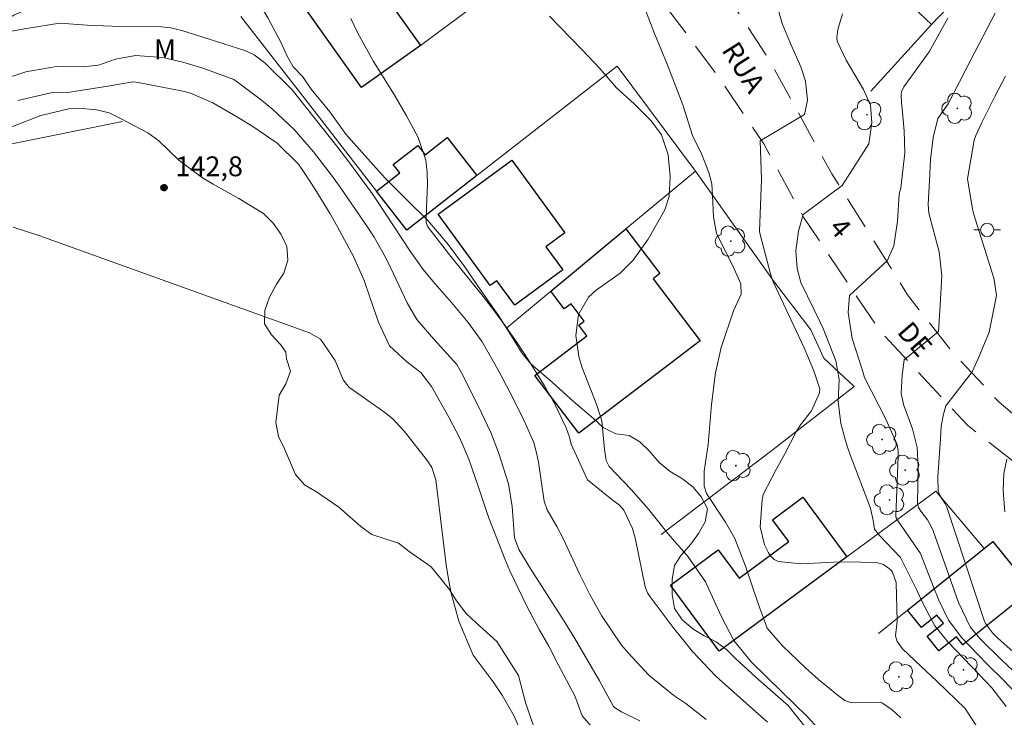
# Model space of a CAD drawing. Units: metres. Extents: x 286972 to 287487, y 1667697 to 1668261.
# Drawn here: x 287108 to 287182, y 1668153 to 1668206 of the extents above; entities that cross this region are included whole.
import ezdxf
from ezdxf.enums import TextEntityAlignment as Align

# ---------------------------------------------------------------- set-up
doc = ezdxf.new("R2010")
doc.units = ezdxf.units.M
doc.header["$MEASUREMENT"] = 0
doc.linetypes.add('HIDDEN', pattern=[0.375, 0.25, -0.125])
for name, color, linetype, lineweight, true_color in [('Arvores_Isoladas', 7, 'Continuous', 18, 0x00ff33), ('Curvas_Intermediarias', 7, 'Continuous', 9, 0x783c14), ('Curvas_Mestras', 7, 'Continuous', 20, 0x783c14), ('Pto_Cotado', 7, 'Continuous', 9, 0x783c14), ('Topon_Pto_Cotado', 7, 'Continuous', 9, 0x783c14), ('Topon_Vegetacao', 7, 'Continuous', 9, 0x00ff33), ('Vegetacao', 7, 'Orla8', 9, 0x00ff33)]:
    doc.layers.add(name, color=color, linetype=linetype, lineweight=lineweight, true_color=true_color)
for name, color, linetype, lineweight in [('Cerca', 8, 'Cerca', 20), ('Edificacoes', 7, 'Continuous', 30), ('Muro_Grade', 8, 'Continuous', 20), ('Nao_Pavimentada_S_Mfio', 10, 'HIDDEN', 15), ('Poste', 7, 'Continuous', 9), ('Topon_de_Vias', 7, 'Continuous', 9)]:
    doc.layers.add(name, color=color, linetype=linetype, lineweight=lineweight)
doc.styles.add('Arial', font='arial.ttf', dxfattribs={"height": 1.5})
doc.styles.get("Standard").update_dxf_attribs({"font": 'arial.ttf'})
doc.linetypes.add('Cerca', pattern='A,10,0,["X",Standard,S=1,R=0,X=0,Y=-0.5],0.1', length=10.1)
doc.linetypes.add('Orla8', pattern='A,6,-0.5,["V",Standard,S=1,R=0,X=-0.5,Y=-1],-0.5,6,-0.5,["V",Standard,S=1,R=0,X=-0.5,Y=-1],-0.5', length=14)

# ---------------------------------------------------------------- blocks, each defined once
blk = doc.blocks.new('Cotas')
at = {"layer": 'Pto_Cotado'}
blk.add_hatch(color=256, dxfattribs=at).paths.add_polyline_path([(0, 0.24, 1), (0, -0.24, 1)])
at = {"layer": 'Pto_Cotado', "lineweight": -3}
blk.add_lwpolyline([(0, -0.24, -1), (0, 0.24, -1)], format="xyb", close=True, dxfattribs=at)
blk = doc.blocks.new('Arvore')
at = {"layer": 'Arvores_Isoladas'}
blk.add_lwpolyline([(-0.718, 0.493, 0.872324), (-0.722, -0.551, 0.862983), (0.284, -0.827, 0.900105), (0.89, 0.029, 0.863155), (0.262, 0.861, 0.882486)], format="xyb", close=True, dxfattribs=at)
blk.add_circle((0, 0), 0.0286, dxfattribs=at)
blk = doc.blocks.new('Poste')
at = {"layer": 'Poste'}
for points in [[(-0.5, 0), (-1, 0)], [(0.5, 0), (1, 0)]]:
    blk.add_lwpolyline(points, dxfattribs=at)
blk.add_lwpolyline([(0, 0.5, 1), (0, -0.5, 1)], format="xyb", close=True, dxfattribs=at)

msp = doc.modelspace()

# ---------------------------------------------------------------- linework, layer by layer
at = {"layer": 'Cerca', "flags": 128}
for points in [[(287140.458, 1668218.024), (287145.872, 1668209.933), (287138.079, 1668204.138)], [(287124.472, 1668206.342), (287130.408, 1668198.705), (287134.751, 1668193.118)], [(287176.755, 1668205.716), (287172.153, 1668200.683)], [(287115.513, 1668198.398), (287103.726, 1668196.026), (287084.569, 1668192.424), (287068.772, 1668189.609)], [(287164.851, 1668186.245), (287167.629, 1668182.623), (287168.605, 1668180.486), (287170.895, 1668178.324), (287164.677, 1668173.486), (287156.296, 1668167.13)]]:
    msp.add_lwpolyline(points, dxfattribs=at)
at = {"layer": 'Curvas_Intermediarias', "flags": 128}
for points, elevation in [([(287154.417, 1668208.596), (287155.778, 1668205.058), (287156.754, 1668202.731), (287157.186, 1668201.618), (287157.92, 1668199.648), (287158.667, 1668197.34), (287159.375, 1668195.881), (287159.904, 1668194.523), (287160.124, 1668193.683), (287160.168, 1668192.8), (287160.25, 1668191.171), (287160.491, 1668189.906), (287161.724, 1668187.462), (287162.317, 1668186.103), (287162.347, 1668185.329), (287161.772, 1668184.063), (287160.828, 1668181.279), (287160.399, 1668179.374), (287160.092, 1668176.981), (287159.857, 1668173.953), (287159.557, 1668171.933), (287159.558, 1668170.793), (287159.711, 1668170.248), (287161.152, 1668168.072), (287161.875, 1668166.829), (287162.68, 1668164.733), (287163.663, 1668161.841), (287164.31, 1668160.04), (287165.467, 1668158.717), (287167.207, 1668157.05), (287168.21, 1668156.169), (287169.581, 1668155.019), (287170.184, 1668154.578), (287170.696, 1668154.389), (287172.888, 1668154.44), (287173.06, 1668154.383), (287173.783, 1668153.859), (287174.448, 1668153.252)], 137), ([(287164.98, 1668207.489), (287165.451, 1668205.795), (287166.08, 1668204.297), (287166.869, 1668202.515), (287167.206, 1668201.451), (287167.38, 1668199.99), (287167.144, 1668198.911), (287163.775, 1668196.919), (287163.883, 1668194.027), (287163.724, 1668190.068), (287163.808, 1668189.733), (287164.571, 1668186.871), (287164.779, 1668186.268), (287167.122, 1668181.249), (287167.855, 1668179.525), (287168.309, 1668178.163), (287168.277, 1668177.85), (287167.678, 1668176.497), (287166.828, 1668175.434), (287166.519, 1668174.902), (287165.649, 1668173.236), (287165.005, 1668172.057), (287164.019, 1668170.156), (287163.937, 1668169.765), (287163.793, 1668167.713), (287164.114, 1668166.355), (287164.416, 1668165.755), (287164.616, 1668165.479), (287164.851, 1668165.251), (287165.14, 1668165.096), (287166.897, 1668164.909), (287169.352, 1668165.054), (287170.789, 1668165.075), (287172.705, 1668165), (287173.133, 1668164.864), (287173.676, 1668164.459), (287173.795, 1668164.291), (287174.088, 1668163.499), (287174.15, 1668160.576), (287174.04, 1668159.473), (287174.166, 1668159.039), (287174.55, 1668158.489), (287175.976, 1668157.142), (287177.158, 1668156.039), (287179.302, 1668153.962), (287180.373, 1668152.338)], 136), ([(287147.829, 1668206.369), (287149.422, 1668204.707), (287150.281, 1668203.824), (287151.648, 1668202.386), (287152.909, 1668200.942), (287154.258, 1668199.721), (287155.531, 1668198.443), (287156.324, 1668197.375), (287156.819, 1668195.868), (287156.971, 1668194.226), (287156.888, 1668192.707), (287156.557, 1668191.695), (287155.31, 1668189.493), (287154.16, 1668187.887), (287153.177, 1668186.922), (287151.368, 1668185.628), (287150.791, 1668185.088), (287150.031, 1668183.779), (287149.825, 1668182.192), (287150.045, 1668180.594), (287150.29, 1668179.813), (287151.43, 1668176.923), (287151.787, 1668175.747), (287152.005, 1668173.56), (287152.124, 1668172.739), (287152.349, 1668172.285), (287154.016, 1668170.547), (287155.331, 1668169.064), (287156.799, 1668167.217), (287158.329, 1668165.457), (287159.659, 1668163.56), (287160.824, 1668160.957), (287161.783, 1668159.11), (287163.105, 1668157.502), (287165.42, 1668155.24), (287167.355, 1668153.377), (287168.211, 1668152.444)], 138), ([(287181.576, 1668206.586), (287179.725, 1668203.046), (287178.029, 1668199.731), (287177.243, 1668198.614), (287176.894, 1668197.176), (287176.688, 1668195.523), (287176.602, 1668193.91), (287176.497, 1668192.144), (287176.555, 1668191.448), (287177.345, 1668188.521), (287177.539, 1668186.704), (287177.417, 1668184.478), (287177.28, 1668182.497), (287174.699, 1668180.343), (287174.549, 1668179.202), (287174.457, 1668177.819), (287174.637, 1668176.977), (287175.322, 1668175.138), (287175.675, 1668173.722), (287175.745, 1668172.251), (287175.688, 1668169.486), (287175.782, 1668169.186), (287175.956, 1668168.912), (287176.455, 1668168.246), (287176.754, 1668167.702), (287176.873, 1668167.413), (287178.795, 1668161.99), (287179.676, 1668160.14), (287180.424, 1668159.275), (287182.058, 1668157.657), (287184.19, 1668155.643)], 133), ([(287132.789, 1668206.185), (287133.32, 1668205.077), (287134.518, 1668202.932), (287136.072, 1668200.433), (287137.018, 1668198.825), (287137.885, 1668197.173), (287138.474, 1668195.45), (287138.585, 1668194.551), (287138.603, 1668193.633), (287138.524, 1668191.887), (287138.487, 1668190.748), (287138.626, 1668190.428), (287140.374, 1668188.162), (287142.648, 1668185.369), (287143.598, 1668184.147), (287144.518, 1668182.904), (287145.396, 1668181.63), (287146.243, 1668180.336), (287147.463, 1668178.376), (287148.228, 1668176.998), (287149.111, 1668175.206), (287149.346, 1668174.513), (287149.489, 1668173.98), (287150.725, 1668171.279), (287152.561, 1668169.795), (287153.127, 1668169.367), (287153.468, 1668168.971), (287154.117, 1668167.579), (287154.344, 1668166.753), (287155.082, 1668163.178), (287155.256, 1668162.734), (287155.447, 1668162.432), (287157.207, 1668160.11), (287158.674, 1668158.277), (287160.369, 1668156.479), (287160.679, 1668156.195), (287164.347, 1668152.94)], 139), ([(287177.986, 1668206.195), (287176.587, 1668203.647), (287174.672, 1668201.013), (287174.489, 1668200.635), (287174.453, 1668200.43), (287174.487, 1668199.746), (287174.515, 1668199.622), (287174.691, 1668197.678), (287174.735, 1668196.014), (287174.427, 1668193.35), (287174.301, 1668192.921), (287174.183, 1668190.851), (287173.908, 1668188.991), (287173.405, 1668187.847), (287170.559, 1668185.213), (287170.46, 1668183.929), (287170.756, 1668181.958), (287171.541, 1668179.556), (287171.692, 1668179.02), (287173.292, 1668175.875), (287174.158, 1668173.943), (287174.233, 1668173.431), (287174.235, 1668173.04), (287174.052, 1668168.571), (287174.062, 1668168.453), (287174.079, 1668168.396), (287174.237, 1668168.143), (287175.927, 1668165.706), (287176.886, 1668163.227), (287177.316, 1668162.179), (287178.053, 1668160.653), (287179.057, 1668159.306), (287180.935, 1668157.347), (287182.222, 1668156.089), (287183.458, 1668154.783)], 134), ([(287104.189, 1668200.829), (287108.188, 1668202.14), (287110.516, 1668202.541), (287112.512, 1668202.52), (287113.696, 1668202.657), (287114.981, 1668203.096), (287116.505, 1668203.372), (287118.567, 1668203.231), (287120.089, 1668202.885), (287121.666, 1668202.394), (287123.933, 1668201.564), (287124.223, 1668201.358), (287126.037, 1668199.991), (287126.898, 1668199.298), (287128.505, 1668197.789), (287129.974, 1668196.101), (287131.334, 1668194.332), (287131.982, 1668193.423), (287134.092, 1668190.357), (287134.559, 1668189.643)], 141), ([(287107.582, 1668199.988), (287110.079, 1668200.55), (287111.519, 1668200.598), (287114.393, 1668201.07), (287116.326, 1668201.377), (287116.683, 1668201.331), (287120.064, 1668200.682), (287120.663, 1668200.538), (287122.356, 1668199.798), (287124.203, 1668198.722), (287125.446, 1668197.961), (287127.227, 1668196.745), (287128.832, 1668195.159)], 142), ([(287182.353, 1668201.808), (287181.55, 1668200.288), (287180.534, 1668198.271), (287180.115, 1668197.328), (287179.995, 1668196.976), (287179.481, 1668194.059), (287179.859, 1668191.763), (287179.974, 1668191.36), (287181.465, 1668186.521), (287181.535, 1668186.264), (287181.672, 1668185.211), (287181.124, 1668182.445), (287180.346, 1668180.554), (287179.824, 1668179.446), (287177.835, 1668176.873), (287177.672, 1668176.232), (287177.489, 1668175.333), (287177.447, 1668174.394), (287177.227, 1668171.501), (287177.254, 1668170.432), (287177.351, 1668170.146), (287177.779, 1668169.497), (287177.908, 1668169.217), (287180.718, 1668160.712), (287180.842, 1668160.398), (287181.379, 1668159.687), (287181.784, 1668159.299), (287185.488, 1668155.98)], 132), ([(287128.832, 1668195.159), (287129.267, 1668194.54), (287130.069, 1668193.297), (287131.24, 1668191.394), (287131.793, 1668190.423), (287133.009, 1668188.161), (287133.817, 1668186.349), (287134.241, 1668185.093), (287134.896, 1668183.213), (287135.727, 1668181.415), (287137.046, 1668180.213), (287138.09, 1668179.407), (287138.902, 1668178.327), (287140.244, 1668175.972), (287141.049, 1668174.433), (287141.724, 1668172.836), (287142.483, 1668170.651), (287143.059, 1668168.914), (287143.276, 1668168.319), (287144.463, 1668165.307), (287144.843, 1668164.39), (287146.123, 1668161.703), (287147.059, 1668159.951), (287147.781, 1668158.699), (287148.504, 1668157.288), (287149.749, 1668154.917), (287150.308, 1668153.416), (287151.158, 1668152.44)], 142), ([(287107.224, 1668190.403), (287109.244, 1668189.734), (287129.676, 1668182.388), (287130.509, 1668181.914)], 143), ([(287134.559, 1668189.643), (287135.197, 1668188.534), (287135.587, 1668187.775), (287137.055, 1668184.655), (287137.792, 1668183.395), (287139.072, 1668181.923), (287140.831, 1668180.011), (287141.283, 1668179.196), (287142.668, 1668176.397), (287143.395, 1668174.864), (287143.987, 1668173.35), (287144.726, 1668170.966), (287145.004, 1668169.258), (287145.182, 1668166.887), (287145.525, 1668166.006), (287145.986, 1668165.208), (287146.362, 1668164.591), (287148.942, 1668160.567), (287149.748, 1668159.264), (287151.612, 1668156.065), (287151.95, 1668155.47), (287152.694, 1668154.123), (287152.747, 1668154.058), (287153.283, 1668153.707), (287154.686, 1668153.025)], 141), ([(287130.509, 1668181.914), (287131.614, 1668180.309), (287132.211, 1668178.841), (287132.678, 1668178.265), (287132.796, 1668178.174), (287135.378, 1668176.366), (287135.969, 1668175.886), (287136.855, 1668174.933), (287138.596, 1668172.717), (287138.919, 1668172.217), (287139.222, 1668171.279), (287140.015, 1668164.848), (287140.181, 1668163.766), (287140.389, 1668162.694), (287140.97, 1668160.587), (287142.045, 1668158.007), (287143.566, 1668155.982), (287144.258, 1668154.98), (287145.158, 1668153.394), (287145.644, 1668152.281)], 143), ([(287182.465, 1668172.835), (287182.243, 1668171.765), (287182.19, 1668170.467), (287182.318, 1668168.843)], 131)]:
    msp.add_lwpolyline(points, dxfattribs=dict(at, elevation=elevation))
at = {"layer": 'Curvas_Mestras', "flags": 128}
for points, elevation in [([(287170.027, 1668206.546), (287169.656, 1668205.361), (287169.58, 1668204.756), (287169.625, 1668204.458), (287170.306, 1668203.021), (287171.605, 1668200.805), (287172.141, 1668199.614), (287172.229, 1668198.29), (287172.003, 1668196.693), (287170, 1668193.543), (287167.044, 1668191.347), (287166.689, 1668190.098), (287166.499, 1668188.606), (287166.587, 1668187.261), (287166.859, 1668186.217), (287167.84, 1668184.196), (287168.329, 1668183.216), (287168.567, 1668182.722), (287169.52, 1668180.268), (287169.764, 1668178.865), (287169.691, 1668177.196), (287169.901, 1668175.527), (287170.213, 1668174.333), (287170.403, 1668173.746), (287170.609, 1668173.164), (287172.138, 1668169.127), (287172.368, 1668168.063), (287172.439, 1668167.546), (287172.824, 1668167.056), (287174.422, 1668165.388), (287175.632, 1668162.971), (287176.193, 1668161.728), (287177.022, 1668160.217), (287177.986, 1668159.022), (287180.365, 1668156.533), (287181.329, 1668155.539), (287182.418, 1668154.129)], 135), ([(287105.525, 1668204.937), (287108.247, 1668205.421), (287110.732, 1668205.839), (287112.829, 1668205.667), (287115.301, 1668205.564), (287118.45, 1668205.548), (287119.14, 1668205.484), (287119.998, 1668205.271), (287124.77, 1668203.763), (287125.468, 1668203.426), (287126.312, 1668202.795), (287128.359, 1668200.786), (287131.744, 1668196.52), (287132.656, 1668195.345), (287134.404, 1668192.937)], 140), ([(287134.404, 1668192.937), (287134.823, 1668192.323), (287137.295, 1668188.588), (287138.269, 1668187.18), (287138.992, 1668186.298), (287140.405, 1668184.689), (287141.684, 1668183.167), (287142.751, 1668181.711), (287144.036, 1668179.441), (287144.869, 1668177.868), (287145.794, 1668176.019), (287146.642, 1668174.09), (287146.858, 1668173.327), (287147.009, 1668172.615), (287147.439, 1668169.67), (287147.655, 1668168.994), (287148.391, 1668167.742), (287148.876, 1668166.827), (287150.094, 1668164.223), (287150.901, 1668162.59), (287151.785, 1668160.999), (287153.299, 1668158.774), (287153.826, 1668158.152), (287155.351, 1668156.484), (287157.249, 1668154.962), (287158.154, 1668154.345), (287159.707, 1668153.134)], 140)]:
    msp.add_lwpolyline(points, dxfattribs=dict(at, elevation=elevation))
at = {"layer": 'Edificacoes', "flags": 128}
for points in [[(287183.769, 1668213.059), (287176.755, 1668205.716), (287172.049, 1668210.21), (287179.063, 1668217.554)], [(287138.079, 1668204.138), (287133.598, 1668200.968), (287128.416, 1668208.292), (287137.765, 1668214.906), (287140.476, 1668211.074), (287135.608, 1668207.63)], [(287142.327, 1668194.291), (287137.042, 1668190.176), (287134.751, 1668193.118), (287136.517, 1668194.493), (287136.012, 1668195.141), (287137.865, 1668196.584), (287138.416, 1668195.876), (287140.083, 1668197.174)], [(287148.855, 1668187.158), (287145.212, 1668184.484), (287143.849, 1668186.34), (287143.353, 1668185.976), (287139.399, 1668191.365), (287144.973, 1668195.456), (287149.002, 1668189.966), (287147.567, 1668188.913)], [(287155.675, 1668186.495), (287159.251, 1668181.78), (287150.053, 1668174.801), (287146.733, 1668179.177), (287150.674, 1668182.167), (287150.057, 1668182.98), (287150.46, 1668183.285), (287149.465, 1668184.597), (287148.951, 1668184.207), (287147.938, 1668185.542), (287153.621, 1668190.257), (287156.183, 1668186.88)], [(287170.354, 1668165.441), (287160.691, 1668158.301), (287156.991, 1668163.308), (287160.599, 1668165.974), (287162.189, 1668163.823), (287165.945, 1668166.599), (287164.719, 1668168.258), (287167.018, 1668169.957)], [(287184.124, 1668163.217), (287183.208, 1668162.479), (287183.41, 1668162.227), (287179.135, 1668158.785), (287178.645, 1668159.393), (287177.321, 1668158.327), (287176.429, 1668159.436), (287177.656, 1668160.424), (287177.16, 1668161.04), (287176.004, 1668160.109), (287174.951, 1668161.418), (287181.395, 1668166.606)]]:
    msp.add_lwpolyline(points, close=True, dxfattribs=at)
at = {"layer": 'Muro_Grade', "flags": 128}
for points in [[(287144.614, 1668182.784), (287153.621, 1668190.257), (287158.887, 1668194.626), (287152.965, 1668202.575), (287142.327, 1668194.291), (287137.042, 1668190.176)], [(287158.887, 1668194.626), (287164.851, 1668186.245)], [(287180.736, 1668166.076), (287177.088, 1668170.417), (287170.354, 1668165.441), (287160.691, 1668158.301)], [(287181.395, 1668166.606), (287174.951, 1668161.418), (287172.744, 1668159.641)]]:
    msp.add_lwpolyline(points, dxfattribs=at)
at = {"layer": 'Nao_Pavimentada_S_Mfio', "ltscale": 10, "flags": 128}
for points in [[(287116.345, 1668256.121), (287117.078, 1668255.926), (287118.612, 1668254.969), (287127.405, 1668244.783), (287133.074, 1668237.942), (287139.545, 1668230.221), (287145.809, 1668222.179), (287152.877, 1668212.165), (287160.555, 1668201.864), (287164.061, 1668196.705), (287167.075, 1668191.137), (287172.818, 1668182.591), (287179.506, 1668175.375), (287186.941, 1668169.54), (287197.156, 1668162.303), (287200.797, 1668159.752), (287203.253, 1668157.617), (287203.552, 1668157.013), (287203.41, 1668153.997), (287203.226, 1668151.645), (287203.373, 1668150.052), (287203.98, 1668148.29)], [(287205.827, 1668149.169), (287205.305, 1668151.494), (287205.243, 1668153.053), (287205.435, 1668156.631), (287205.382, 1668158.02), (287204.997, 1668159.229), (287204.323, 1668160.191), (287197.74, 1668165.098), (287185.667, 1668173.969), (287181.88, 1668177.142), (287178.144, 1668181.167), (287174.953, 1668185.269), (287169.209, 1668194.428), (287164.445, 1668203.094), (287160.72, 1668208.8), (287160.479, 1668209.843), (287160.669, 1668211.158), (287161.277, 1668212.425), (287162.11, 1668213.533), (287163.343, 1668214.4), (287170.373, 1668220.429), (287178.356, 1668228.454), (287185.601, 1668235.937), (287192.835, 1668243.343), (287196.722, 1668246.788), (287198.595, 1668247.981), (287199.554, 1668248.235), (287200.579, 1668248.314), (287201.748, 1668248.293), (287202.619, 1668247.963), (287203.513, 1668247.204), (287204.441, 1668245.794), (287207.449, 1668237.518), (287211.644, 1668224.393), (287213.56, 1668216.855), (287216.972, 1668203.398), (287219.827, 1668194.847), (287224.03, 1668183.706), (287228.147, 1668170.515), (287231.94, 1668160.642), (287236.33, 1668150.119), (287240.49, 1668138.195), (287243.828, 1668127.358), (287246.028, 1668117.609), (287247.318, 1668108.358), (287248.908, 1668097.588), (287249.786, 1668092.082), (287251.742, 1668084.316), (287252.877, 1668080.868), (287256.346, 1668074.056), (287261.038, 1668065.497), (287265.324, 1668056.139), (287268.133, 1668049.473), (287271.212, 1668043.401), (287275.594, 1668033.882), (287279.202, 1668026.133), (287282.254, 1668019.832), (287284.72, 1668012.297), (287286.948, 1668003.201), (287287.768, 1667998.818), (287288.915, 1667994.499), (287289.803, 1667992.496), (287291.044, 1667990.703), (287295.304, 1667985.687), (287298.426, 1667981.524), (287300.752, 1667978.106), (287302.071, 1667975.619), (287302.827, 1667973.643), (287303.166, 1667971.889), (287303.018, 1667968.187), (287302.662, 1667965.44), (287301.874, 1667962.758), (287299.422, 1667957.358), (287298.347, 1667955.148), (287296.51, 1667949.537), (287295.774, 1667946.437), (287294.711, 1667943.167)]]:
    msp.add_lwpolyline(points, dxfattribs=at)
at = {"layer": 'Vegetacao', "flags": 128}
msp.add_lwpolyline([(287082.341, 1667985.86), (287082.434, 1667986.292), (287082.502, 1667988.351), (287082.49, 1667989.373), (287081.894, 1667991.273), (287081.523, 1667992.27), (287080.609, 1667994.024), (287080.131, 1667994.915), (287079.468, 1667995.898), (287078.182, 1667997.52), (287076.682, 1667998.916), (287075.979, 1667999.714), (287074.706, 1668001.535), (287074.149, 1668002.492), (287073.765, 1668003.449), (287073.46, 1668004.458), (287073.249, 1668005.441), (287073.251, 1668007.607), (287073.147, 1668009.758), (287072.883, 1668011.857), (287072.633, 1668014.009), (287072.422, 1668015.072), (287071.706, 1668017.052), (287070.858, 1668019.006), (287070.554, 1668020.108), (287070.237, 1668022.154), (287070.133, 1668024.638), (287070.162, 1668026.923), (287070.243, 1668028.012), (287070.205, 1668030.018), (287070.113, 1668031.027), (287069.889, 1668032.183), (287069.32, 1668034.056), (287068.525, 1668036.089), (287067.677, 1668038.043), (287066.789, 1668040.182), (287066.021, 1668042.547), (287065.226, 1668044.394), (287064.364, 1668046.295), (287063.529, 1668048.129), (287062.881, 1668050.042), (287062.152, 1668052.141), (287061.357, 1668054.281), (287060.828, 1668056.353), (287060.537, 1668057.39), (287059.703, 1668059.688), (287059.014, 1668061.775), (287058.126, 1668064.073), (287057.305, 1668066.186), (287056.71, 1668068.458), (287056.565, 1668069.454), (287056.605, 1668070.53), (287056.925, 1668071.606), (287057.458, 1668072.469), (287058.388, 1668072.853), (287060.526, 1668072.811), (287061.629, 1668072.677), (287062.651, 1668072.45), (287063.687, 1668072.104), (287065.479, 1668071.026), (287066.248, 1668070.215), (287066.885, 1668069.284), (287067.362, 1668068.394), (287067.998, 1668066.335), (287068.54, 1668064.222), (287068.605, 1668063.159), (287068.125, 1668061.048), (287067.87, 1668058.75), (287067.603, 1668056.705), (287067.641, 1668055.642), (287067.906, 1668054.606), (287068.463, 1668053.662), (287069.352, 1668053.037), (287070.375, 1668052.624), (287071.437, 1668052.451), (287072.446, 1668052.45), (287073.456, 1668052.767), (287074.333, 1668053.285), (287074.56, 1668054.221), (287075.22, 1668054.55), (287075.932, 1668055.174), (287076.783, 1668055.625), (287078.83, 1668055.605), (287079.767, 1668055.066), (287080.564, 1668054.476), (287081.466, 1668053.902), (287082.333, 1668053.45), (287084.45, 1668052.788), (287085.474, 1668052.666), (287086.271, 1668052.04), (287086.374, 1668051.034), (287086.044, 1668050.062), (287086.041, 1668047.962), (287086.544, 1668047.008), (287087.67, 1668045.306), (287088.276, 1668044.42), (287088.987, 1668043.673), (287089.541, 1668042.753), (287089.974, 1668041.833), (287090.268, 1668040.861), (287090.944, 1668040.097), (287091.759, 1668039.488), (287092.696, 1668038.932), (287093.65, 1668038.515), (287094.534, 1668038.045), (287095.541, 1668037.975), (287096.356, 1668037.384), (287098.421, 1668037.451), (287099.41, 1668037.728), (287100.243, 1668037.172), (287100.936, 1668036.442), (287101.907, 1668036.129), (287103.018, 1668036.041), (287104.059, 1668036.092), (287105.049, 1668036.438), (287105.223, 1668037.357), (287105.085, 1668038.381), (287104.67, 1668039.44), (287104.046, 1668040.239), (287103.283, 1668040.865), (287102.555, 1668041.594), (287100.595, 1668042.429), (287099.589, 1668042.465), (287098.808, 1668043.143), (287098.445, 1668044.063), (287098.429, 1668045.885), (287098.518, 1668047.488), (287098.698, 1668047.878), (287099.59, 1668047.838), (287100.531, 1668047.882), (287101.435, 1668048.139), (287101.92, 1668048.428), (287102.391, 1668048.981), (287103.111, 1668050.462), (287104.207, 1668052.146), (287105.045, 1668052.726), (287106.021, 1668052.844), (287108.169, 1668052.841), (287110.436, 1668052.839), (287110.845, 1668052.966), (287111.199, 1668053.245), (287111.425, 1668053.503), (287111.531, 1668053.834), (287111.494, 1668054.314), (287111.187, 1668055.085), (287110.174, 1668056.909), (287109.751, 1668057.876), (287109.259, 1668058.783), (287108.856, 1668059.68), (287108.956, 1668060.754), (287109.538, 1668061.552), (287110.653, 1668063.285), (287111.69, 1668064.989), (287111.967, 1668066.013), (287112.086, 1668067.009), (287112.108, 1668069.157), (287112.031, 1668071.374), (287112.171, 1668072.537), (287112.556, 1668073.503), (287113.188, 1668074.389), (287113.898, 1668075.216), (287114.786, 1668075.954), (287115.762, 1668076.259), (287116.915, 1668076.307), (287117.989, 1668076.207), (287118.994, 1668075.822), (287120.008, 1668075.16), (287120.815, 1668074.381), (287121.327, 1668073.494), (287121.582, 1668072.449), (287121.807, 1668070.399), (287122.022, 1668069.373), (287122.406, 1668068.417), (287122.888, 1668067.51), (287123.626, 1668066.76), (287124.383, 1668066.123), (287126.2, 1668064.982), (287127.1, 1668064.44), (287128.334, 1668064.055), (287129.065, 1668064.195), (287129.468, 1668064.734), (287129.834, 1668065.853), (287130.307, 1668066.566), (287131.323, 1668066.851), (287133.343, 1668066.859), (287135.412, 1668066.857), (287136.487, 1668066.964), (287138.498, 1668067.415), (287140.676, 1668067.492), (287142.667, 1668067.736), (287144.766, 1668067.724), (287145.682, 1668067.211), (287146.568, 1668066.422), (287147.148, 1668065.583), (287147.837, 1668064.843), (287148.675, 1668064.271), (287150.556, 1668063.136), (287151.23, 1668062.523), (287151.438, 1668062.149), (287151.535, 1668061.827), (287151.541, 1668061.485), (287151.448, 1668061.201), (287151.184, 1668060.809), (287150.435, 1668060.157), (287148.501, 1668058.851), (287146.795, 1668057.601), (287145.898, 1668057.06), (287143.897, 1668056.589), (287141.994, 1668055.822), (287140.939, 1668055.636), (287139.855, 1668055.351), (287138.968, 1668054.81), (287137.468, 1668053.353), (287136.846, 1668052.477), (287136.323, 1668051.581), (287135.543, 1668049.65), (287135.137, 1668047.827), (287135.021, 1668047.049), (287134.576, 1668046.261), (287133.905, 1668045.543), (287132.405, 1668044.164), (287131.833, 1668043.337), (287131.655, 1668042.411), (287131.851, 1668041.603), (287132.815, 1668039.779), (287133.907, 1668038.161), (287134.537, 1668037.313), (287135.078, 1668036.416), (287135.294, 1668035.391), (287134.977, 1668034.435), (287133.972, 1668033.993), (287132.976, 1668034.013), (287132.021, 1668034.32), (287131.105, 1668034.735), (287129.115, 1668035.239), (287127.085, 1668035.714), (287126.041, 1668036.159), (287124.199, 1668037.136), (287122.298, 1668038.429), (287120.447, 1668039.772), (287119.462, 1668040.393), (287118.506, 1668040.739), (287116.486, 1668040.751), (287115.501, 1668040.535), (287114.613, 1668039.896), (287113.991, 1668038.99), (287113.527, 1668038.064), (287113.516, 1668037.009), (287113.987, 1668034.88), (287114.438, 1668032.86), (287114.812, 1668031.933), (287115.333, 1668031.065), (287116.632, 1668029.487), (287117.183, 1668028.639), (287118.64, 1668027.189), (287119.428, 1668026.567), (287120.305, 1668026.004), (287121.023, 1668025.245), (287121.259, 1668024.279), (287120.864, 1668023.373), (287120.252, 1668022.555), (287119.423, 1668021.896), (287118.752, 1668021.108), (287119.027, 1668020.122), (287119.924, 1668019.619), (287120.958, 1668019.332), (287121.983, 1668019.311), (287123.905, 1668019.743), (287124.989, 1668019.564), (287126.88, 1668018.587), (287127.589, 1668017.857), (287128.426, 1668017.265), (287129.352, 1668016.87), (287130.337, 1668016.583), (287132.318, 1668016.482), (287133.254, 1668016.195), (287135.6, 1668016.127), (287136.428, 1668016.379), (287137.455, 1668017.532), (287138.193, 1668018.72), (287138.932, 1668019.62), (287139.655, 1668021.175), (287140.844, 1668022.975), (287142.375, 1668024.758), (287143.811, 1668025.933), (287144.728, 1668026.671), (287145.527, 1668027.419), (287146.218, 1668028.167), (287147.254, 1668029.92), (287147.807, 1668030.856), (287147.926, 1668031.979), (287146.943, 1668033.784), (287146.944, 1668034.809), (287147.231, 1668036.011), (287147.913, 1668038.03), (287148.674, 1668039.941), (287149.069, 1668040.946), (287149.326, 1668041.961), (287150.264, 1668043.763), (287150.59, 1668044.709), (287151.588, 1668046.669), (287152.693, 1668048.462), (287153.325, 1668049.239), (287154.143, 1668049.948), (287155.001, 1668050.479), (287156.036, 1668050.744), (287157.071, 1668050.753), (287158.096, 1668050.388), (287158.804, 1668049.658), (287159.454, 1668048.74), (287160.153, 1668047.951), (287160.743, 1668047.123), (287161.472, 1668046.383), (287162.378, 1668045.909), (287163.393, 1668045.987), (287164.33, 1668046.528), (287165.129, 1668047.178), (287166.579, 1668048.842), (287167.98, 1668050.604), (287168.632, 1668051.382), (287169.391, 1668052.091), (287170.013, 1668052.879), (287170.201, 1668053.864), (287170.301, 1668054.869), (287169.869, 1668056.89), (287169.408, 1668058.91), (287168.808, 1668059.768), (287168.05, 1668060.439), (287167.341, 1668061.228), (287166.888, 1668062.155), (287166.181, 1668064.137), (287165.778, 1668065.093), (287165.611, 1668066.118), (287165.642, 1668067.192), (287165.84, 1668068.256), (287166.225, 1668069.192), (287167.282, 1668070.985), (287167.519, 1668072.019), (287167.324, 1668074.128), (287167.198, 1668076.267), (287167.249, 1668077.302), (287167.546, 1668078.346), (287167.951, 1668079.331), (287168.257, 1668080.336), (287167.755, 1668081.223), (287166.101, 1668082.595), (287165.452, 1668083.404), (287164.281, 1668085.248), (287163.759, 1668086.165), (287163.455, 1668087.19), (287163.211, 1668089.27), (287162.689, 1668090.187), (287162.099, 1668091.005), (287161.39, 1668091.686), (287160.434, 1668092.022), (287159.557, 1668091.471), (287158.441, 1668089.659), (287157.692, 1668088.93), (287156.716, 1668088.695), (287155.691, 1668088.893), (287154.913, 1668089.672), (287154.49, 1668090.579), (287154.373, 1668091.614), (287153.793, 1668092.472), (287152.817, 1668092.887), (287151.862, 1668093.144), (287149.842, 1668093.215), (287148.807, 1668093.492), (287146.817, 1668094.224), (287145.793, 1668094.58), (287144.758, 1668094.817), (287143.704, 1668094.73), (287142.698, 1668094.474), (287140.648, 1668094.447), (287139.811, 1668094.97), (287139.379, 1668095.966), (287138.75, 1668097.987), (287138.298, 1668099.022), (287138.013, 1668100.018), (287137.846, 1668101.062), (287137.769, 1668102.097), (287137.169, 1668104.039), (287136.944, 1668105.084), (287136.817, 1668106.129), (287136.572, 1668107.174), (287136.523, 1668108.208), (287136.673, 1668110.219), (287137.354, 1668110.947), (287138.133, 1668111.617), (287138.518, 1668112.543), (287139.219, 1668113.32), (287140.984, 1668114.334), (287141.97, 1668114.579), (287142.995, 1668114.588), (287143.97, 1668114.813), (287144.917, 1668115.266), (287145.765, 1668115.846), (287145.677, 1668116.852), (287145.077, 1668117.68), (287144.211, 1668118.361), (287143.591, 1668119.199), (287143.266, 1668120.244), (287142.835, 1668122.344), (287142.935, 1668123.418), (287143.3, 1668124.442), (287143.794, 1668125.388), (287144.367, 1668126.255), (287145.077, 1668127.082), (287145.64, 1668128.027), (287146.143, 1668129.032), (287146.678, 1668131.13), (287147.24, 1668131.997), (287148.01, 1668132.686), (287149.005, 1668133.286), (287149.972, 1668133.65), (287152.021, 1668133.687), (287153.962, 1668133.074), (287154.947, 1668132.807), (287155.755, 1668132.205), (287156.77, 1668132.184), (287157.657, 1668132.647), (287157.451, 1668133.642), (287157.048, 1668134.618), (287155.878, 1668136.62), (287154.737, 1668138.513), (287153.714, 1668140.436), (287152.572, 1668142.251), (287151.362, 1668144.114), (287150.87, 1668144.992), (287149.689, 1668146.767), (287148.528, 1668148.444), (287147.928, 1668149.361), (287147.485, 1668150.287), (287146.709, 1668152.427), (287146.011, 1668154.428), (287145.491, 1668156.468), (287144.389, 1668158.204), (287143.838, 1668159.052), (287142.283, 1668160.443), (287141.515, 1668161.163), (287140.786, 1668162.12), (287140.258, 1668162.975), (287138.877, 1668164.688), (287137.222, 1668165.862), (287136.415, 1668166.474), (287134.395, 1668167.126), (287133.548, 1668167.738), (287131.894, 1668169.198), (287130.2, 1668170.353), (287129.294, 1668170.896), (287128.615, 1668171.685), (287127.779, 1668173.608), (287127.317, 1668174.544), (287127.121, 1668175.609), (287127.36, 1668177.688), (287127.883, 1668178.546), (287128.232, 1668179.491), (287127.934, 1668180.435), (287127.88, 1668180.925), (287127.46, 1668181.502), (287126.794, 1668182.253), (287126.268, 1668183.075), (287126.285, 1668184.09), (287126.633, 1668185.105), (287127.157, 1668186.067), (287127.733, 1668186.908), (287128.029, 1668187.905), (287127.941, 1668188.938), (287127.52, 1668189.847), (287126.924, 1668190.686), (287126.188, 1668191.42), (287124.315, 1668192.554), (287122.372, 1668193.654), (287121.479, 1668194.178), (287119.78, 1668195.453), (287118.257, 1668196.921), (287117.416, 1668197.532), (287115.42, 1668198.596), (287114.51, 1668199.05), (287113.548, 1668199.276), (287112.463, 1668199.363), (287111.448, 1668199.344), (287109.315, 1668198.851), (287107.374, 1668198.097), (287106.412, 1668197.711), (287105.415, 1668197.482), (287103.333, 1668197.41), (287101.321, 1668197.74), (287100.481, 1668198.351), (287099.763, 1668198.98), (287099.656, 1668199.977), (287099.689, 1668202.059), (287099.985, 1668203.056), (287100.404, 1668204.054), (287101.085, 1668204.982), (287102.099, 1668205.298), (287104.268, 1668205.668), (287106.385, 1668205.881), (287107.276, 1668206.441), (287108.203, 1668206.827), (287110.249, 1668207.372), (287112.313, 1668207.637), (287113.204, 1668208.233), (287114.043, 1668208.916), (287114.776, 1668210.894), (287115.387, 1668211.752), (287116.399, 1668213.538), (287117.098, 1668214.308), (287119.162, 1668214.311), (287120.213, 1668213.84), (287121.071, 1668213.019), (287121.772, 1668212.197), (287122.928, 1668210.502), (287123.682, 1668209.54), (287125.153, 1668208.038), (287125.924, 1668207.216), (287126.52, 1668206.238), (287127.484, 1668204.384), (287127.94, 1668203.388), (287128.431, 1668202.514), (287129.167, 1668201.762), (287129.78, 1668200.836), (287131.2, 1668199.123), (287132.409, 1668197.428), (287133.863, 1668195.82), (287135.387, 1668194.09), (287136.998, 1668192.482), (287138.627, 1668190.892), (287140.099, 1668189.18), (287141.413, 1668187.414), (287142.675, 1668185.579), (287143.972, 1668183.709), (287145.146, 1668181.856), (287145.742, 1668180.877), (287146.425, 1668180.056), (287148.054, 1668178.641), (287149.648, 1668177.208), (287151.189, 1668175.88), (287151.889, 1668175.234), (287152.852, 1668174.745), (287153.867, 1668174.624), (287154.672, 1668174.153), (287155.39, 1668173.471), (287156.144, 1668172.58), (287156.984, 1668171.916), (287157.895, 1668171.357), (287158.718, 1668170.711), (287159.313, 1668169.977), (287159.804, 1668169.086), (287159.631, 1668168.088), (287159.107, 1668167.213), (287158.531, 1668166.407), (287157.797, 1668165.584), (287157.29, 1668164.796), (287157.117, 1668163.764), (287157.118, 1668162.592), (287157.312, 1668161.525), (287157.89, 1668160.668), (287158.696, 1668159.987), (287159.554, 1668159.463), (287160.446, 1668159.01), (287161.252, 1668158.416), (287161.935, 1668157.717), (287163.459, 1668156.354), (287165.14, 1668154.852), (287165.911, 1668154.188), (287167.277, 1668152.493), (287168.731, 1668151.06), (287169.432, 1668150.344), (287170.062, 1668149.575), (287171.114, 1668147.721), (287171.64, 1668146.882), (287171.921, 1668145.851), (287171.975, 1668144.766), (287172.221, 1668143.752), (287173.028, 1668141.741), (287173.958, 1668139.87), (287174.606, 1668139.031), (287175.132, 1668138.175), (287175.798, 1668137.318), (287176.656, 1668136.742), (287177.653, 1668136.498), (287179.823, 1668136.536), (287180.521, 1668137.289), (287181.168, 1668138.112), (287182.811, 1668139.286), (287183.86, 1668139.567), (287185.801, 1668140.199), (287186.587, 1668140.9), (287188.231, 1668141.934), (287188.912, 1668142.617), (287190.1, 1668144.193), (287191.147, 1668145.944), (287191.846, 1668146.802), (287191.95, 1668147.624), (287192.211, 1668148.534), (287192.456, 1668148.972), (287192.612, 1668149.935), (287193.712, 1668151.51), (287194.078, 1668152.368), (287194.567, 1668153.278), (287195.441, 1668153.944), (287196.333, 1668154.505), (287198.379, 1668154.56), (287199.272, 1668154.106), (287201.14, 1668152.621), (287201.906, 1668150.81), (287202.795, 1668148.917), (287203.109, 1668147.943), (287203.341, 1668146.928), (287203.793, 1668145.996), (287204.354, 1668145.09), (287205.231, 1668144.582), (287206.246, 1668144.512), (287208.179, 1668144.702), (287209.935, 1668145.386), (287210.634, 1668145.838), (287211.197, 1668146.441), (287211.486, 1668146.975), (287212.132, 1668148.894), (287212.147, 1668149.662), (287213.259, 1668150.977), (287214.658, 1668152.25), (287215.345, 1668153.031), (287215.634, 1668154.046), (287215.58, 1668155.06), (287214.526, 1668156.899), (287213.555, 1668158.874), (287213.131, 1668159.903), (287212.789, 1668160.959), (287212.352, 1668163.208), (287212.23, 1668164.223), (287212.232, 1668166.403), (287212.316, 1668167.431), (287212.522, 1668168.336), (287213.347, 1668170.282), (287214.199, 1668172.16), (287214.666, 1668173.064), (287215.229, 1668173.955), (287215.957, 1668175.695), (287216.37, 1668176.641), (287216.989, 1668178.546), (287217.882, 1668180.396), (287218.253, 1668181.41), (287218.721, 1668183.494), (287219.779, 1668185.454), (287220.369, 1668186.056), (287221.26, 1668186.001), (287222.11, 1668185.342), (287222.808, 1668184.559), (287223.328, 1668183.626), (287223.903, 1668182.762), (287224.231, 1668181.747), (287224.558, 1668179.717), (287224.763, 1668178.648), (287224.884, 1668176.564), (287224.897, 1668175.412), (287225.21, 1668173.218), (287225.36, 1668172.038), (287225.769, 1668170.022), (287226.028, 1668169.049), (287226.835, 1668167.197), (287227.683, 1668165.153), (287228.49, 1668163.041), (287228.983, 1668162.08), (287229.544, 1668161.175), (287230.365, 1668159.309), (287230.94, 1668158.226), (287231.719, 1668156.072), (287232.663, 1668153.891), (287233.305, 1668151.971), (287233.688, 1668150.942), (287234.564, 1668149.022), (287235.343, 1668147.115), (287236.027, 1668145.14), (287236.889, 1668143.233), (287237.572, 1668141.272), (287238.132, 1668139.269), (287238.186, 1668138.269), (287238.774, 1668136.307), (287239.047, 1668135.333), (287240.241, 1668133.287), (287241.144, 1668131.38), (287241.444, 1668130.338), (287241.895, 1668128.308), (287242.372, 1668126.265), (287242.563, 1668125.25), (287242.672, 1668124.263), (287242.877, 1668123.193), (287243.355, 1668122.137), (287243.697, 1668121.177), (287243.709, 1668119.147), (287244.296, 1668117.09), (287244.35, 1668115.911), (287244.691, 1668113.881), (287244.99, 1668111.879), (287245.222, 1668110.851), (287245.92, 1668108.903), (287246.384, 1668106.859), (287246.575, 1668105.872), (287246.683, 1668104.802), (287246.681, 1668102.787), (287246.488, 1668101.786), (287246.432, 1668100.772), (287246.267, 1668099.716), (287246.266, 1668098.633), (287245.743, 1668096.741), (287245.468, 1668095.878), (287245.096, 1668094.096), (287244.999, 1668093.369), (287244.969, 1668091.326), (287245.036, 1668089.365), (287245.172, 1668088.337), (287245.759, 1668086.376), (287246.388, 1668084.168), (287246.839, 1668083.125), (287248.03, 1668081.396), (287248.633, 1668080.532), (287249.098, 1668079.626), (287249.303, 1668078.708), (287249.411, 1668077.72), (287249.698, 1668076.733), (287251.054, 1668074.976), (287251.821, 1668074.125), (287253.369, 1668072.643), (287255.081, 1668071.352), (287255.903, 1668070.625), (287256.574, 1668069.733), (287257.135, 1668068.814), (287257.737, 1668066.798), (287257.859, 1668065.742), (287257.68, 1668064.755), (287257.364, 1668064.248), (287256.952, 1668063.919), (287255.169, 1668062.989), (287254.209, 1668062.564), (287253.4, 1668062.428), (287252.371, 1668062.361), (287250.396, 1668061.924), (287248.353, 1668061.885), (287247.421, 1668061.68), (287246.584, 1668061.146), (287246.076, 1668060.42), (287245.814, 1668059.392), (287245.799, 1668057.514), (287246.072, 1668056.554), (287247.222, 1668054.907), (287248.591, 1668053.384), (287249.015, 1668052.465), (287249.536, 1668051.587), (287249.754, 1668050.572), (287249.697, 1668048.447), (287249.614, 1668047.542), (287249.269, 1668045.554), (287248.568, 1668043.498), (287248.21, 1668042.525), (287247.962, 1668041.524), (287247.933, 1668040.071), (287248.371, 1668039.138), (287249.234, 1668038.63), (287250.07, 1668038.012), (287251.934, 1668037.105), (287252.756, 1668036.94), (287253.757, 1668037.049), (287255.555, 1668038.089), (287257.283, 1668038.869), (287258.161, 1668039.32), (287260.191, 1668039.853), (287262.015, 1668040.536), (287264.045, 1668041.426), (287265.101, 1668041.575), (287266.198, 1668041.574), (287267.226, 1668041.313), (287268.062, 1668040.681), (287268.788, 1668039.981), (287269.116, 1668038.925), (287269.266, 1668037.869), (287268.99, 1668036.827), (287267.535, 1668035.293), (287266.712, 1668034.65), (287265.793, 1668034.116), (287264.819, 1668033.76), (287262.913, 1668033.241), (287262.021, 1668032.886), (287259.854, 1668032.271), (287257.824, 1668031.327), (287255.944, 1668030.04), (287255.066, 1668029.492), (287253.146, 1668028.548), (287251.294, 1668027.7), (287250.484, 1668027.139), (287249.153, 1668025.604), (287248.424, 1668023.782), (287248.108, 1668022.836), (287248.011, 1668021.945), (287248.051, 1668020.889), (287248.187, 1668019.86), (287248.474, 1668018.914), (287249.446, 1668017.076), (287250.499, 1668015.265), (287251.074, 1668014.291), (287251.704, 1668013.44), (287252.252, 1668012.562), (287253.635, 1668010.998), (287254.292, 1668010.243), (287254.634, 1668009.2), (287254.605, 1668008.145), (287254.454, 1668007.075), (287254.506, 1668004.936), (287254.449, 1668002.77), (287254.447, 1668000.686), (287254.46, 1667999.658), (287254.568, 1667998.643), (287254.511, 1667996.641), (287253.948, 1667995.778), (287252.879, 1667995.628), (287251.906, 1667996.013), (287251.166, 1667996.713), (287250.55, 1667997.481), (287250.071, 1667998.469), (287249.811, 1667999.484), (287249.058, 1668000.321), (287248.071, 1668000.048), (287247.206, 1667999.624), (287246.384, 1667999.625), (287245.507, 1667999.872), (287244.657, 1668000.353), (287243.711, 1668000.727), (287241.748, 1668001.632), (287240.679, 1668001.963), (287239.638, 1668002.457), (287238.761, 1668003.075), (287237.829, 1668003.542), (287237.391, 1668004.489), (287237.31, 1668005.449), (287237.105, 1668006.477), (287236.352, 1668007.177), (287235.257, 1668008.947), (287234.641, 1668009.839), (287233.738, 1668011.759), (287232.821, 1668013.831), (287232.138, 1668015.82), (287231.523, 1668017.891), (287230.894, 1668020.016), (287230.362, 1668022.06), (287229.637, 1668024.049), (287229.24, 1668025.132), (287228.803, 1668026.093), (287228.79, 1668027.107), (287229.271, 1668027.957), (287229.231, 1668028.972), (287228.614, 1668029.713), (287226.613, 1668029.769), (287225.516, 1668029.702), (287223.431, 1668028.936), (287222.621, 1668028.197), (287221.811, 1668027.608), (287220.769, 1668027.115), (287219.672, 1668026.746), (287218.684, 1668026.693), (287217.684, 1668026.831), (287216.862, 1668027.462), (287215.875, 1668027.779), (287214.942, 1668027.464), (287213.928, 1668027.644), (287211.884, 1668027.097), (287210.924, 1668027.126), (287209.965, 1668027.469), (287208.978, 1668027.69), (287207.963, 1668027.554), (287206.989, 1668027.294), (287205.865, 1668027.199), (287204.768, 1668027.2), (287203.767, 1668027.311), (287202.684, 1668027.559), (287201.739, 1668027.93), (287200.669, 1668028.11), (287199.709, 1668027.727), (287197.912, 1668026.59), (287196.726, 1668024.267), (287195.64, 1668024.354), (287194.643, 1668024.714), (287192.497, 1668025.373), (287191.586, 1668025.837), (287190.613, 1668026.181), (287189.695, 1668026.634), (287188.423, 1668027.052), (287187.457, 1668027.461), (287186.484, 1668027.695), (287185.428, 1668027.696), (287183.412, 1668027.52), (287182.329, 1668027.315), (287181.533, 1668026.658), (287180.559, 1668026.343), (287179.558, 1668026.344), (287178.598, 1668026.057), (287176.664, 1668025.223), (287175.758, 1668024.758), (287173.961, 1668023.58), (287173.083, 1668022.964), (287172.123, 1668022.568), (287171.067, 1668022.487), (287170.08, 1668022.666), (287168.409, 1668024.08), (287166.778, 1668025.288), (287165.696, 1668025.838), (287164.626, 1668025.756), (287162.705, 1668024.538), (287160.812, 1668023.553), (287160.003, 1668022.923), (287159.426, 1668022.06), (287159.356, 1668021.086), (287160.547, 1668019.316), (287161.191, 1668018.479), (287161.999, 1668017.834), (287162.698, 1668017.065), (287163.108, 1668016.092), (287162.942, 1668015.063), (287162.023, 1668014.543), (287161.213, 1668013.749), (287160.637, 1668012.817), (287159.716, 1668010.953), (287158.754, 1668008.98), (287158.287, 1668008.048), (287158.19, 1668007.02), (287158.244, 1668005.882), (287157.749, 1668004.827), (287156.885, 1668004.279), (287155.856, 1668004.17), (287154.855, 1668004.254), (287152.841, 1668004.969), (287151.812, 1668004.709), (287150.907, 1668004.175), (287149.946, 1668003.792), (287149, 1668003.314), (287148.108, 1668002.958), (287145.983, 1668002.604), (287144.844, 1668002.276), (287143.871, 1668002.098), (287142.897, 1668002.086), (287141.883, 1668002.347), (287140.06, 1668003.46), (287139.088, 1668004.16), (287137.553, 1668005.56), (287136.088, 1668007.029), (287135.472, 1668007.866), (287134.787, 1668008.593), (287133.992, 1668009.129), (287131.949, 1668009.062), (287130.825, 1668009.036), (287129.796, 1668008.722), (287128.754, 1668008.599), (287127.684, 1668008.614), (287126.657, 1668008.972), (287124.683, 1668009.865), (287122.668, 1668010.827), (287120.873, 1668011.816), (287119.202, 1668013.051), (287118.462, 1668013.806), (287117.873, 1668014.575), (287117.408, 1668015.48), (287117.121, 1668016.605), (287116.492, 1668017.442), (287115.464, 1668017.799), (287114.449, 1668018.28), (287112.847, 1668019.653), (287111.791, 1668019.791), (287109.693, 1668019.793), (287108.555, 1668019.863), (287107.637, 1668020.399), (287106.048, 1668021.758), (287105.267, 1668022.499), (287104.473, 1668023.103), (287104.134, 1668023.179), (287096.589, 1668024.16), (287095.62, 1668024.466), (287094.69, 1668024.853), (287092.725, 1668025.439), (287090.706, 1668025.454), (287089.736, 1668025.163), (287088.74, 1668024.952), (287087.105, 1668023.771), (287086.321, 1668023.121), (287085.842, 1668022.218), (287085.628, 1668021.196), (287085.813, 1668020.2), (287086.091, 1668019.323), (287086.329, 1668018.326), (287086.939, 1668017.449), (287087.576, 1668016.704), (287088.173, 1668015.708), (287088.61, 1668014.751), (287088.476, 1668013.874), (287088.223, 1668012.945), (287087.371, 1668011.059), (287086.466, 1668009.108), (287085.521, 1668007.143), (287085.174, 1668006.107), (287084.974, 1668005.098), (287085.092, 1668004.022), (287085.384, 1668003.052), (287085.781, 1668002.122), (287086.776, 1668000.341), (287087.863, 1667998.626), (287089.043, 1667996.779), (287090.383, 1667995.21), (287091.086, 1667994.412), (287091.976, 1667993.721), (287093.781, 1667992.656), (287095.586, 1667991.565), (287096.662, 1667991.073), (287097.724, 1667990.7), (287098.56, 1667990.141), (287099.542, 1667989.622), (287100.578, 1667989.528), (287101.575, 1667989.846), (287102.691, 1667989.924), (287103.7, 1667989.618), (287104.616, 1667989.179), (287106.767, 1667988.579), (287107.816, 1667988.179), (287108.812, 1667987.899), (287110.007, 1667987.871), (287111.004, 1667987.99), (287112.626, 1667989.29), (287113.902, 1667990.896), (287114.66, 1667991.652), (287115.617, 1667992.355), (287116.494, 1667992.859), (287117.491, 1667993.137), (287118.5, 1667993.136), (287119.443, 1667992.883), (287120.266, 1667992.311), (287120.73, 1667991.407), (287120.756, 1667990.437), (287120.648, 1667989.468), (287120.115, 1667987.502), (287119.742, 1667986.573), (287119.276, 1667985.644), (287118.638, 1667984.808), (287117.085, 1667983.354), (287116.791, 1667982.372), (287116.976, 1667981.349), (287117.493, 1667980.418), (287118.236, 1667979.621), (287119.019, 1667978.996), (287119.856, 1667978.437), (287120.559, 1667977.719), (287120.744, 1667976.643), (287120.079, 1667975.82), (287119.016, 1667975.755), (287118.007, 1667975.995), (287117.064, 1667976.408), (287116.452, 1667975.611), (287116.225, 1667974.522), (287115.799, 1667973.606), (287115.241, 1667972.717), (287114.549, 1667971.96), (287113.951, 1667971.005), (287113.551, 1667970.062), (287113.15, 1667967.911), (287112.976, 1667965.918), (287113.014, 1667964.816), (287113.399, 1667964.072), (287114.021, 1667962.145), (287114.444, 1667960.073), (287114.815, 1667959.169), (287115.385, 1667958.172), (287116.102, 1667957.414), (287117.018, 1667956.763), (287118, 1667956.244), (287118.996, 1667956.176), (287119.966, 1667956.388), (287120.856, 1667956.852), (287121.985, 1667956.957), (287122.955, 1667956.531), (287123.645, 1667955.799), (287124.109, 1667954.869), (287124.4, 1667953.873), (287124.399, 1667952.863), (287124.039, 1667951.828), (287124.144, 1667950.831), (287124.949, 1667950.394), (287125.977, 1667950.537), (287126.947, 1667950.762), (287127.903, 1667950.376), (287128.619, 1667949.658), (287129.256, 1667948.807), (287130.742, 1667947.265), (287132.109, 1667945.603), (287132.918, 1667944.951), (287134.71, 1667943.847), (287136.595, 1667942.729), (287137.272, 1667941.985), (287137.244, 1667940.922), (287136.578, 1667938.984), (287136.311, 1667937.855), (287136.43, 1667936.805), (287136.947, 1667935.995), (287137.69, 1667935.317), (287138.551, 1667933.416), (287139.454, 1667932.711), (287140.423, 1667932.458), (287141.233, 1667931.82), (287141.617, 1667930.823), (287141.615, 1667928.711), (287141.909, 1667927.904), (287142.706, 1667927.24), (287144.681, 1667926.33), (287145.57, 1667925.825), (287146.327, 1667925.067), (287147.892, 1667923.139), (287148.595, 1667922.288), (287150.227, 1667920.679), (287151.926, 1667919.243), (287152.895, 1667918.87), (287153.918, 1667919.161), (287153.946, 1667920.184), (287153.88, 1667921.194), (287154.306, 1667922.15), (287155.597, 1667923.756), (287156.421, 1667924.339), (287157.47, 1667924.418), (287158.493, 1667924.364), (287159.382, 1667923.765), (287160.045, 1667922.914), (287160.842, 1667922.249), (287161.718, 1667921.717), (287163.257, 1667920.374), (287164.226, 1667919.961), (287165.302, 1667919.88), (287166.404, 1667919.627), (287167.374, 1667919.134), (287168.263, 1667918.483), (287169.231, 1667916.675), (287169.734, 1667915.718), (287170.185, 1667914.655), (287170.847, 1667912.569), (287171.337, 1667911.612), (287172.557, 1667909.752), (287173.088, 1667908.808), (287173.816, 1667906.895), (287174.625, 1667904.981), (287174.982, 1667904.038), (287176.163, 1667902.23), (287176.879, 1667901.419), (287177.861, 1667900.9), (287178.937, 1667900.673), (287179.933, 1667900.26), (287180.822, 1667899.755), (287181.632, 1667899.116), (287183.184, 1667897.534), (287184.803, 1667896.151), (287185.693, 1667895.738), (287186.729, 1667895.95), (287187.58, 1667896.626), (287189.109, 1667898.126), (287190.066, 1667898.643), (287191.049, 1667898.403), (287191.925, 1667897.897), (287192.389, 1667896.94), (287192.387, 1667894.828), (287192.411, 1667892.65), (287192.196, 1667890.565), (287192.048, 1667888.4), (287191.821, 1667887.205), (287191.368, 1667886.288), (287190.584, 1667885.466), (287189.654, 1667885.082), (287188.617, 1667884.883), (287186.545, 1667884.885), (287185.509, 1667885.099), (287183.864, 1667886.469), (287182.961, 1667887.001), (287182.018, 1667887.454), (287181.209, 1667888.145), (287180.811, 1667889.089), (287180.068, 1667889.86), (287179.219, 1667890.511), (287178.569, 1667891.296), (287177.919, 1667892.293), (287177.256, 1667893.077), (287176.499, 1667893.729), (287175.557, 1667894.168), (287174.548, 1667894.461), (287173.658, 1667894.94), (287172.862, 1667895.685), (287172.199, 1667896.469), (287170.659, 1667897.985), (287169.823, 1667898.73), (287168.987, 1667899.289), (287168.231, 1667899.967), (287166.572, 1667901.217), (287164.674, 1667902.627), (287163.041, 1667903.97), (287162.165, 1667904.516), (287161.183, 1667904.942), (287160.147, 1667905.089), (287158.061, 1667905.091), (287157.039, 1667905.119), (287156.016, 1667905.319), (287155.167, 1667905.957), (287154.663, 1667906.795), (287154.252, 1667907.672), (287152.978, 1667909.24), (287151.804, 1667910.604), (287150.903, 1667912.438), (287150.413, 1667913.435), (287150.114, 1667914.341), (287149.511, 1667915.149), (287148.688, 1667915.747), (287148.025, 1667916.532), (287146.844, 1667918.273), (287145.225, 1667919.669), (287143.793, 1667921.225), (287142.359, 1667922.661), (287140.927, 1667924.309), (287139.361, 1667925.666), (287138.578, 1667926.424), (287137.728, 1667927.062), (287135.923, 1667928.087), (287135.047, 1667928.672), (287133.561, 1667930.108), (287132.871, 1667930.813), (287131.145, 1667932.223), (287129.407, 1667933.553), (287127.668, 1667934.936), (287126.195, 1667936.332), (287125.465, 1667937.223), (287124.869, 1667938.073), (287123.303, 1667939.603), (287122.374, 1667940.241), (287120.927, 1667941.783), (287120.238, 1667942.634), (287118.791, 1667944.15), (287117.584, 1667945.745), (287116.868, 1667946.702), (287116.006, 1667947.566), (287114.373, 1667948.803), (287113.537, 1667949.296), (287111.811, 1667950.134), (287109.7, 1667951.04), (287108.731, 1667951.492), (287106.978, 1667952.557), (287106.089, 1667953.129), (287105.12, 1667953.528), (287104.303, 1667953.288), (287103.809, 1667952.496), (287103.43, 1667950.435), (287103.216, 1667949.439), (287102.843, 1667948.39), (287101.898, 1667946.478), (287101.339, 1667945.589), (287100.714, 1667944.779), (287100.089, 1667944.169), (287099.252, 1667943.758), (287098.349, 1667943.759), (287097.46, 1667944.238), (287096.703, 1667944.943), (287095.576, 1667946.551), (287095.006, 1667947.641)], dxfattribs=at)

# ---------------------------------------------------------------- block references
at = {"layer": 'Arvores_Isoladas'}
for p in [(287178.715, 1668199.386), (287171.875, 1668198.9), (287161.559, 1668189.34), (287173.021, 1668174.332), (287161.951, 1668172.346), (287174.763, 1668172.007), (287173.586, 1668169.764), (287179.179, 1668156.893), (287174.283, 1668156.371)]:
    msp.add_blockref('Arvore', p, dxfattribs=at)
at = {"layer": 'Poste'}
msp.add_blockref('Poste', (287180.973, 1668190.184), dxfattribs=at)
at = {"layer": 'Pto_Cotado', "rotation": 359.99813251111}
msp.add_blockref('Cotas', (287118.65, 1668193.384, 142.77), dxfattribs=at)

# ---------------------------------------------------------------- texts
at = {"layer": 'Topon_de_Vias', "style": 'Arial'}
for s, rotation, p in [('RUA', 302.24249, (287160.43, 1668203.546)), ('4', 310.76722, (287168.574, 1668189.99)), ('DE', 310.76722, (287173.731, 1668182.121))]:
    msp.add_text(s, height=1.5, rotation=rotation, dxfattribs=at).set_placement(p, align=Align.BOTTOM_LEFT)
at = {"layer": 'Topon_Pto_Cotado', "style": 'Arial'}
msp.add_text('142,8', height=1.5, rotation=359.99813, dxfattribs=at).set_placement((287119.515, 1668194.248, 142.77))
at = {"layer": 'Topon_Vegetacao', "style": 'Arial'}
msp.add_text('M', height=1.5, rotation=0.07005, dxfattribs=at).set_placement((287117.897, 1668203.099))

doc.saveas('drawing.dxf')
